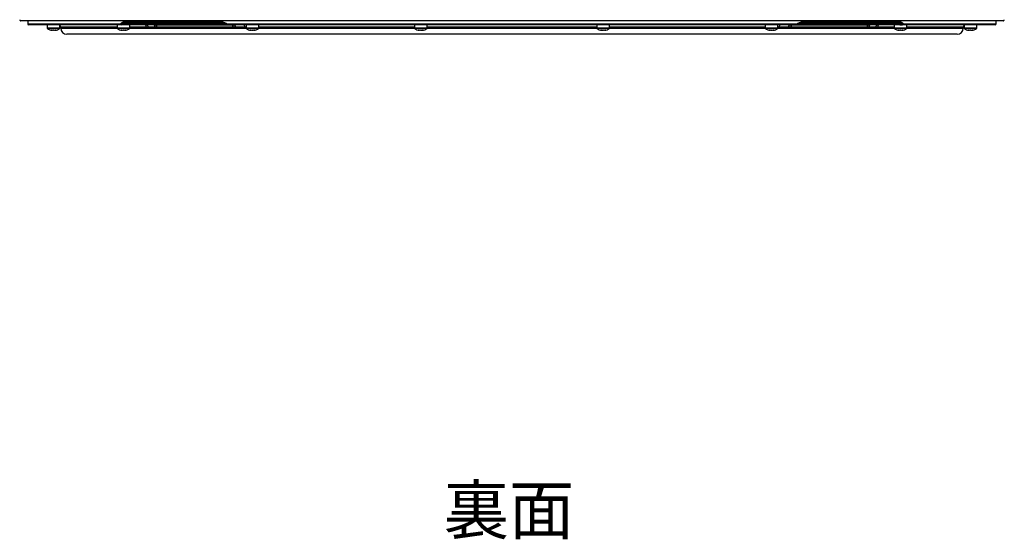
# Model space of a CAD drawing. Extents: x 25 to 435, y 25 to 312.
# Drawn here: x 156 to 243, y 176 to 222 of the extents above; entities that cross this region are included whole.
import ezdxf

# ---------------------------------------------------------------- set-up
doc = ezdxf.new("R2010")
doc.units = 0
doc.header["$LTSCALE"] = 5
doc.linetypes.add('SLD-実線', pattern=[0])
doc.layers.get('0').update_dxf_attribs({"linetype": 'CONTINUOUS'})
doc.layers.add('入力TEXT', color=7, linetype='SLD-実線')
doc.styles.add('SLDTEXTSTYLE0', font='MS UI Gothic.ttf', dxfattribs={"bigfont": 'bigfont'})

msp = doc.modelspace()

# ---------------------------------------------------------------- linework, layer by layer
for p, q in [((243.169, 221.452), (156.359, 221.452)), ((156.964, 221.452), (156.964, 221.192)), ((156.964, 221.192), (165.165, 221.192)), ((165.246, 221.092), (157.064, 221.092)), ((158.698, 221.092), (158.698, 220.812)), ((159.818, 220.812), (159.818, 221.092)), ((164.865, 221.092), (164.865, 220.812)), ((165.501, 221.092), (165.246, 221.092)), ((165.526, 221.392), (174.082, 221.392)), ((174.142, 221.292), (165.606, 221.292)), ((165.985, 220.812), (165.985, 221.092)), ((167.408, 221.092), (166.372, 221.092)), ((166.432, 221.195), (166.431, 221.188)), ((166.431, 221.188), (167.468, 221.188)), ((167.467, 221.195), (166.432, 221.195)), ((167.367, 221.292), (167.367, 221.292)), ((167.468, 221.188), (167.467, 221.195)), ((167.953, 221.187), (168.114, 221.168)), ((168.134, 221.079), (167.974, 221.092)), ((168.332, 221.07), (168.134, 221.079)), ((168.297, 221.15), (168.298, 221.15)), ((168.298, 221.195), (168.298, 221.15)), ((174.2, 221.195), (168.298, 221.195)), ((168.298, 221.15), (174.209, 221.15)), ((168.333, 221.07), (168.332, 221.07)), ((175.072, 221.07), (168.333, 221.07)), ((174.126, 221.292), (174.142, 221.292)), ((174.57, 221.192), (224.958, 221.192)), ((224.899, 221.092), (174.629, 221.092)), ((175.074, 221.07), (175.072, 221.07)), ((175.265, 221.079), (175.074, 221.07)), ((176.259, 221.092), (176.259, 220.812)), ((177.379, 220.812), (177.379, 221.092)), ((191.147, 221.092), (191.147, 220.812)), ((192.267, 220.812), (192.267, 221.092)), ((207.262, 221.092), (207.262, 220.812)), ((208.382, 220.812), (208.382, 221.092)), ((222.149, 221.092), (222.149, 220.812)), ((223.269, 220.812), (223.269, 221.092)), ((224.455, 221.07), (224.264, 221.079)), ((224.457, 221.07), (224.455, 221.07)), ((231.195, 221.07), (224.457, 221.07)), ((225.32, 221.15), (231.231, 221.15)), ((231.231, 221.195), (225.329, 221.195)), ((225.399, 221.292), (225.376, 221.292)), ((233.922, 221.292), (225.387, 221.292)), ((225.447, 221.392), (234.002, 221.392)), ((231.196, 221.07), (231.195, 221.07)), ((231.395, 221.079), (231.196, 221.07)), ((231.231, 221.15), (231.231, 221.195)), ((231.231, 221.15), (231.232, 221.15)), ((231.555, 221.092), (231.395, 221.079)), ((231.415, 221.168), (231.576, 221.187)), ((233.097, 221.195), (232.061, 221.195)), ((232.061, 221.195), (232.061, 221.188)), ((232.061, 221.188), (233.097, 221.188)), ((233.157, 221.092), (232.121, 221.092)), ((232.162, 221.292), (232.162, 221.292)), ((233.097, 221.188), (233.097, 221.195)), ((233.544, 221.092), (233.544, 220.812)), ((234.028, 221.092), (234.283, 221.092)), ((242.464, 221.092), (234.283, 221.092)), ((234.364, 221.192), (242.564, 221.192)), ((234.664, 220.812), (234.664, 221.092)), ((239.711, 221.092), (239.711, 220.812)), ((240.831, 220.812), (240.831, 221.092)), ((242.564, 221.192), (242.564, 221.452)), ((158.862, 220.812), (158.698, 220.812)), ((158.88, 220.767), (158.723, 220.767)), ((159.818, 220.812), (158.862, 220.812)), ((159.793, 220.767), (158.88, 220.767)), ((159.126, 220.621), (159.123, 220.621)), ((159.126, 220.621), (159.127, 220.649)), ((159.285, 220.621), (159.23, 220.621)), ((159.388, 220.649), (159.39, 220.621)), ((159.393, 220.621), (159.39, 220.621)), ((159.884, 220.903), (159.884, 220.812)), ((164.865, 220.903), (159.884, 220.903)), ((159.884, 220.812), (164.865, 220.812)), ((192.089, 220.272), (160.424, 220.272)), ((165.029, 220.812), (164.865, 220.812)), ((165.046, 220.767), (164.89, 220.767)), ((165.985, 220.812), (165.029, 220.812)), ((165.96, 220.767), (165.046, 220.767)), ((165.292, 220.621), (165.29, 220.621)), ((165.292, 220.621), (165.294, 220.649)), ((165.452, 220.621), (165.397, 220.621)), ((165.555, 220.649), (165.557, 220.621)), ((165.56, 220.621), (165.557, 220.621)), ((167.466, 220.903), (165.985, 220.903)), ((165.985, 220.812), (176.259, 220.812)), ((168.236, 220.892), (167.626, 220.892)), ((175.129, 220.903), (168.403, 220.903)), ((176.152, 220.892), (175.344, 220.892)), ((176.423, 220.812), (176.259, 220.812)), ((176.441, 220.767), (176.284, 220.767)), ((177.379, 220.812), (176.423, 220.812)), ((177.354, 220.767), (176.441, 220.767)), ((176.687, 220.621), (176.684, 220.621)), ((176.687, 220.621), (176.689, 220.649)), ((176.847, 220.621), (176.792, 220.621)), ((176.95, 220.649), (176.951, 220.621)), ((176.954, 220.621), (176.951, 220.621)), ((191.147, 220.903), (177.379, 220.903)), ((177.379, 220.812), (191.147, 220.812)), ((191.311, 220.812), (191.147, 220.812)), ((191.329, 220.767), (191.172, 220.767)), ((192.267, 220.812), (191.311, 220.812)), ((192.242, 220.767), (191.329, 220.767)), ((191.575, 220.621), (191.572, 220.621)), ((191.575, 220.621), (191.577, 220.649)), ((191.735, 220.621), (191.68, 220.621)), ((191.838, 220.649), (191.839, 220.621)), ((191.842, 220.621), (191.839, 220.621)), ((239.104, 220.272), (192.089, 220.272)), ((207.262, 220.903), (192.267, 220.903)), ((192.267, 220.812), (207.262, 220.812)), ((207.426, 220.812), (207.262, 220.812)), ((207.443, 220.767), (207.287, 220.767)), ((208.382, 220.812), (207.426, 220.812)), ((208.356, 220.767), (207.443, 220.767)), ((207.689, 220.621), (207.687, 220.621)), ((207.689, 220.621), (207.691, 220.649)), ((207.849, 220.621), (207.794, 220.621)), ((207.952, 220.649), (207.954, 220.621)), ((207.957, 220.621), (207.954, 220.621)), ((222.149, 220.903), (208.382, 220.903)), ((208.382, 220.812), (222.149, 220.812)), ((222.313, 220.812), (222.149, 220.812)), ((222.331, 220.767), (222.174, 220.767)), ((223.269, 220.812), (222.313, 220.812)), ((223.244, 220.767), (222.331, 220.767)), ((222.577, 220.621), (222.574, 220.621)), ((222.577, 220.621), (222.579, 220.649)), ((222.737, 220.621), (222.682, 220.621)), ((222.84, 220.649), (222.842, 220.621)), ((222.844, 220.621), (222.842, 220.621)), ((223.269, 220.812), (233.544, 220.812)), ((224.185, 220.892), (223.377, 220.892)), ((231.126, 220.903), (224.399, 220.903)), ((231.903, 220.892), (231.293, 220.892)), ((233.544, 220.903), (232.063, 220.903)), ((233.708, 220.812), (233.544, 220.812)), ((233.726, 220.767), (233.569, 220.767)), ((234.664, 220.812), (233.708, 220.812)), ((234.639, 220.767), (233.726, 220.767)), ((233.972, 220.621), (233.969, 220.621)), ((233.972, 220.621), (233.973, 220.649)), ((234.132, 220.621), (234.076, 220.621)), ((234.235, 220.649), (234.236, 220.621)), ((234.239, 220.621), (234.236, 220.621)), ((239.644, 220.903), (234.664, 220.903)), ((234.664, 220.812), (239.644, 220.812)), ((239.644, 220.812), (239.644, 220.903)), ((239.895, 220.812), (239.711, 220.812)), ((239.912, 220.767), (239.736, 220.767)), ((240.831, 220.812), (239.895, 220.812)), ((240.806, 220.767), (239.912, 220.767)), ((240.14, 220.621), (240.136, 220.621)), ((240.14, 220.621), (240.142, 220.648)), ((240.237, 220.621), (240.25, 220.621)), ((240.305, 220.621), (240.25, 220.621)), ((240.401, 220.621), (240.4, 220.643)), ((240.401, 220.621), (240.406, 220.621)), ((240.403, 220.643), (240.404, 220.621))]:
    msp.add_line(p, q)
at = {"flags": 128}
for points in [[(166.431, 221.188), (166.43, 221.169), (166.426, 221.151), (166.421, 221.134), (166.413, 221.12), (166.404, 221.108), (166.394, 221.099), (166.383, 221.094), (166.372, 221.092)], [(166.491, 221.292), (166.48, 221.29), (166.469, 221.284), (166.459, 221.276), (166.45, 221.264), (166.442, 221.249), (166.437, 221.232), (166.433, 221.214), (166.432, 221.195)], [(167.468, 221.188), (167.466, 221.169), (167.462, 221.151), (167.457, 221.134), (167.449, 221.12), (167.44, 221.108), (167.43, 221.099), (167.419, 221.094), (167.408, 221.092)], [(167.527, 221.292), (167.516, 221.29), (167.505, 221.284), (167.495, 221.276), (167.486, 221.264), (167.478, 221.249), (167.473, 221.232), (167.469, 221.214), (167.467, 221.195)], [(174.082, 221.392), (174.083, 221.372), (174.086, 221.353), (174.092, 221.336), (174.099, 221.321), (174.109, 221.309), (174.119, 221.299), (174.13, 221.294), (174.142, 221.292)], [(174.57, 221.192), (174.572, 221.172), (174.575, 221.153), (174.58, 221.136), (174.588, 221.121), (174.597, 221.109), (174.607, 221.099), (174.618, 221.094), (174.629, 221.092)], [(175.241, 221.092), (175.253, 221.084), (175.265, 221.079)], [(176.152, 220.892), (176.15, 220.931), (176.143, 220.968), (176.132, 221.003), (176.117, 221.033), (176.099, 221.058), (176.079, 221.077), (176.057, 221.088), (176.034, 221.092)], [(223.495, 221.092), (223.472, 221.088), (223.45, 221.077), (223.429, 221.058), (223.411, 221.033), (223.397, 221.003), (223.386, 220.968), (223.379, 220.931), (223.377, 220.892)], [(224.264, 221.079), (224.276, 221.084), (224.287, 221.092)], [(224.958, 221.192), (224.957, 221.172), (224.954, 221.153), (224.948, 221.136), (224.941, 221.121), (224.932, 221.109), (224.922, 221.099), (224.911, 221.094), (224.899, 221.092)], [(225.447, 221.392), (225.446, 221.372), (225.442, 221.353), (225.437, 221.336), (225.429, 221.321), (225.42, 221.309), (225.41, 221.299), (225.398, 221.294), (225.387, 221.292)], [(232.061, 221.195), (232.06, 221.214), (232.056, 221.232), (232.05, 221.249), (232.043, 221.264), (232.034, 221.276), (232.024, 221.284), (232.013, 221.29), (232.001, 221.292)], [(232.121, 221.092), (232.109, 221.094), (232.098, 221.099), (232.088, 221.108), (232.079, 221.12), (232.072, 221.134), (232.066, 221.151), (232.063, 221.169), (232.061, 221.188)], [(233.097, 221.195), (233.096, 221.214), (233.092, 221.232), (233.086, 221.249), (233.079, 221.264), (233.07, 221.276), (233.06, 221.284), (233.049, 221.29), (233.037, 221.292)], [(233.157, 221.092), (233.146, 221.094), (233.135, 221.099), (233.124, 221.108), (233.116, 221.12), (233.108, 221.134), (233.102, 221.151), (233.099, 221.169), (233.097, 221.188)]]:
    msp.add_lwpolyline(points, dxfattribs=at)
for centre, radius, start, end in [((156.359, 221.552), 0.1, 178, 270), ((157.064, 221.192), 0.1, 180, 270), ((159.684, 220.903), 0.2, 0, 48.09946), ((165.257, 221.183), 0.092, 174.59504, 263.30866), ((165.617, 221.383), 0.0917, 174.36597, 262.95065), ((167.264, 220.913), 0.202, 357.22485, 62.28517), ((167.443, 220.909), 0.184, 354.52654, 83.20245), ((168.08, 221.165), 0.129, 170.2619, 214.70532), ((168.217, 221.144), 0.106, 166.9861, 218.09435), ((168.032, 220.902), 0.204, 357.14145, 60.02639), ((168.208, 221.202), 0.0904, 355.66075, 82.64941), ((168.405, 221.15), 0.108, 179.88967, 227.58137), ((168.406, 221.15), 0.108, 179.97656, 227.69926), ((168.185, 220.91), 0.218, 358.37272, 47.57935), ((174.1, 221.192), 0.1, 1.72747, 89.99295), ((174.3, 221.192), 0.1, 182.00897, 270.00563), ((175.137, 221.13), 0.0881, 205.62239, 222.45572), ((175.139, 221.13), 0.0882, 205.77972, 222.61298), ((174.881, 220.913), 0.249, 357.68901, 39.1515), ((175.123, 220.909), 0.221, 355.60566, 50.15507), ((224.405, 220.909), 0.221, 129.84493, 184.39434), ((224.648, 220.913), 0.249, 140.8485, 182.31099), ((224.39, 221.13), 0.0882, 317.38702, 334.22028), ((224.392, 221.13), 0.0881, 317.54428, 334.37761), ((225.229, 221.192), 0.1, 269.97997, 359.20413), ((225.429, 221.192), 0.1, 90.00705, 178.84456), ((231.343, 220.91), 0.218, 132.42065, 181.62728), ((231.122, 221.15), 0.108, 312.30074, 0.02344), ((231.123, 221.15), 0.108, 312.41863, 0.11033), ((231.321, 221.202), 0.0904, 97.35059, 184.33925), ((231.497, 220.902), 0.204, 119.97361, 182.85855), ((231.312, 221.144), 0.106, 321.90565, 13.0139), ((231.449, 221.165), 0.129, 325.29468, 9.7381), ((232.086, 220.909), 0.184, 96.79755, 185.47346), ((232.265, 220.913), 0.202, 117.71483, 182.77515), ((233.911, 221.383), 0.0917, 277.04935, 5.63403), ((234.272, 221.183), 0.092, 276.69134, 5.40496), ((239.844, 220.903), 0.2, 131.90054, 180), ((242.464, 221.192), 0.1, 270, 0), ((243.169, 221.552), 0.1, 270, 2), ((158.752, 220.812), 0.054, 180, 237.66397), ((159.258, 221.612), 1, 237.66397, 262.23942), ((159.073, 221.195), 0.548, 264.52401, 275.47599), ((159.21, 221.14), 0.526, 248.91268, 260.76744), ((159.315, 221.14), 0.526, 248.91268, 260.76744), ((159.201, 221.14), 0.526, 279.23256, 291.08732), ((159.306, 221.14), 0.526, 279.23256, 291.08732), ((159.443, 221.195), 0.548, 264.52401, 275.47599), ((159.258, 221.612), 1, 277.76058, 302.33603), ((159.764, 220.812), 0.054, 302.33603, 0), ((160.424, 220.812), 0.54, 180, 270), ((164.919, 220.812), 0.054, 180, 237.66397), ((165.425, 221.612), 1, 237.66397, 262.23942), ((165.24, 221.195), 0.548, 264.52401, 275.47599), ((165.377, 221.14), 0.526, 248.91268, 260.76744), ((165.481, 221.14), 0.526, 248.91268, 260.76744), ((165.368, 221.14), 0.526, 279.23256, 291.08732), ((165.472, 221.14), 0.526, 279.23256, 291.08732), ((165.609, 221.195), 0.548, 264.52401, 275.47599), ((165.425, 221.612), 1, 277.76058, 302.33603), ((165.931, 220.812), 0.054, 302.33603, 0), ((176.313, 220.812), 0.054, 180, 237.66397), ((176.819, 221.612), 1, 237.66397, 262.23942), ((176.635, 221.195), 0.548, 264.52401, 275.47599), ((176.771, 221.14), 0.526, 248.91268, 260.76744), ((176.876, 221.14), 0.526, 248.91268, 260.76744), ((176.762, 221.14), 0.526, 279.23256, 291.08732), ((176.867, 221.14), 0.526, 279.23256, 291.08732), ((177.004, 221.195), 0.548, 264.52401, 275.47599), ((176.819, 221.612), 1, 277.76058, 302.33603), ((177.325, 220.812), 0.054, 302.33603, 0), ((191.201, 220.812), 0.054, 180, 237.66397), ((191.707, 221.612), 1, 237.66397, 262.23942), ((191.522, 221.195), 0.548, 264.52401, 275.47599), ((191.659, 221.14), 0.526, 248.91268, 260.76744), ((191.764, 221.14), 0.526, 248.91268, 260.76744), ((191.65, 221.14), 0.526, 279.23256, 291.08732), ((191.755, 221.14), 0.526, 279.23256, 291.08732), ((191.892, 221.195), 0.548, 264.52401, 275.47599), ((191.707, 221.612), 1, 277.76058, 302.33603), ((192.213, 220.812), 0.054, 302.33603, 0), ((207.316, 220.812), 0.054, 180, 237.66397), ((207.822, 221.612), 1, 237.66397, 262.23942), ((207.637, 221.195), 0.548, 264.52401, 275.47599), ((207.774, 221.14), 0.526, 248.91268, 260.76744), ((207.878, 221.14), 0.526, 248.91268, 260.76744), ((207.765, 221.14), 0.526, 279.23256, 291.08732), ((207.869, 221.14), 0.526, 279.23256, 291.08732), ((208.006, 221.195), 0.548, 264.52401, 275.47599), ((207.822, 221.612), 1, 277.76058, 302.33603), ((208.328, 220.812), 0.054, 302.33603, 0), ((222.203, 220.812), 0.054, 180, 237.66397), ((222.709, 221.612), 1, 237.66397, 262.23942), ((222.525, 221.195), 0.548, 264.52401, 275.47599), ((222.662, 221.14), 0.526, 248.91268, 260.76744), ((222.766, 221.14), 0.526, 248.91268, 260.76744), ((222.653, 221.14), 0.526, 279.23256, 291.08732), ((222.757, 221.14), 0.526, 279.23256, 291.08732), ((222.894, 221.195), 0.548, 264.52401, 275.47599), ((222.709, 221.612), 1, 277.76058, 302.33603), ((223.215, 220.812), 0.054, 302.33603, 0), ((233.598, 220.812), 0.054, 180, 237.66397), ((234.104, 221.612), 1, 237.66397, 262.23942), ((233.919, 221.195), 0.548, 264.52401, 275.47599), ((234.056, 221.14), 0.526, 248.91268, 260.76744), ((234.161, 221.14), 0.526, 248.91268, 260.76744), ((234.047, 221.14), 0.526, 279.23256, 291.08732), ((234.152, 221.14), 0.526, 279.23256, 291.08732), ((234.289, 221.195), 0.548, 264.52401, 275.47599), ((234.104, 221.612), 1, 277.76058, 302.33603), ((234.61, 220.812), 0.054, 302.33603, 0), ((239.104, 220.812), 0.54, 270, 0), ((239.765, 220.812), 0.054, 180, 237.66397), ((240.271, 221.612), 1, 237.66397, 262.23942), ((240.096, 221.25), 0.604, 264.78116, 275.21884), ((240.221, 221.093), 0.478, 247.84791, 260.25483), ((240.324, 221.188), 0.574, 249.83727, 261.20713), ((240.331, 221.093), 0.478, 247.84791, 260.25483), ((240.217, 221.188), 0.574, 278.79287, 290.16273), ((240.316, 221.188), 0.574, 278.79287, 290.16273), ((240.271, 221.612), 1, 277.76058, 302.33603), ((240.465, 221.14), 0.493, 264.22468, 275.77532), ((240.777, 220.812), 0.054, 302.33603, 0)]:
    msp.add_arc(centre, radius, start, end)
for points, knots in [([(165.165, 221.192), (165.166, 221.192), (165.2, 221.221), (165.268, 221.278), (165.362, 221.343), (165.449, 221.383), (165.5, 221.389), (165.526, 221.392)], [0, 0, 0, 0, 0.003973, 0.302499, 0.602054, 0.798931, 1, 1, 1, 1]), ([(165.606, 221.292), (165.544, 221.286), (165.432, 221.276), (165.285, 221.234), (165.204, 221.206), (165.166, 221.192), (165.165, 221.192)], [0, 0, 0, 0, 0.374934, 0.68344, 0.995652, 1, 1, 1, 1]), ([(166.432, 221.195), (166.345, 221.195), (166.171, 221.195), (165.862, 221.195), (165.562, 221.194), (165.321, 221.193), (165.21, 221.192), (165.165, 221.192)], [0, 0, 0, 0, 0.212888, 0.425781, 0.63874, 0.851831, 1, 1, 1, 1]), ([(165.165, 221.192), (165.233, 221.191), (165.368, 221.191), (165.653, 221.19), (165.957, 221.189), (166.229, 221.188), (166.373, 221.188), (166.431, 221.188)], [0, 0, 0, 0, 0.213216, 0.42644, 0.639614, 0.852673, 1, 1, 1, 1]), ([(166.372, 221.092), (166.319, 221.092), (166.191, 221.092), (165.95, 221.092), (165.679, 221.092), (165.426, 221.092), (165.306, 221.092), (165.246, 221.092)], [0, 0, 0, 0, 0.147318, 0.360367, 0.57354, 0.786771, 1, 1, 1, 1]), ([(167.974, 221.092), (167.895, 221.092), (167.739, 221.092), (167.543, 221.092), (167.443, 221.092), (167.408, 221.092)], [0, 0, 0, 0, 0.39466, 0.789315, 1, 1, 1, 1]), ([(168.298, 221.195), (168.272, 221.195), (168.201, 221.196), (168.047, 221.197), (167.847, 221.197), (167.654, 221.196), (167.53, 221.196), (167.476, 221.195), (167.467, 221.195)], [0, 0, 0, 0, 0.127634, 0.345515, 0.563463, 0.781545, 0.966891, 1, 1, 1, 1]), ([(167.468, 221.188), (167.497, 221.188), (167.583, 221.188), (167.751, 221.187), (167.886, 221.187), (167.953, 221.187)], [0, 0, 0, 0, 0.210707, 0.605365, 1, 1, 1, 1]), ([(168.114, 221.168), (168.165, 221.16), (168.233, 221.151), (168.284, 221.151), (168.297, 221.15)], [0, 0, 0, 0, 0.751143, 1, 1, 1, 1]), ([(174.082, 221.392), (174.15, 221.381), (174.321, 221.353), (174.476, 221.249), (174.57, 221.192), (174.57, 221.192)], [0, 0, 0, 0, 0.397386, 0.996021, 1, 1, 1, 1]), ([(174.57, 221.192), (174.57, 221.192), (174.467, 221.22), (174.317, 221.27), (174.19, 221.286), (174.142, 221.292)], [0, 0, 0, 0, 0.004352, 0.62471, 1, 1, 1, 1]), ([(174.57, 221.192), (174.516, 221.192), (174.384, 221.193), (174.253, 221.194), (174.187, 221.194), (174.202, 221.195), (174.202, 221.195)], [0, 0, 0, 0, 0.253524, 0.618135, 0.982519, 1, 1, 1, 1]), ([(174.204, 221.189), (174.203, 221.189), (174.187, 221.189), (174.252, 221.19), (174.384, 221.191), (174.516, 221.191), (174.57, 221.192)], [0, 0, 0, 0, 0.034541, 0.392621, 0.750892, 1, 1, 1, 1]), ([(174.629, 221.092), (174.581, 221.092), (174.467, 221.092), (174.402, 221.092), (174.364, 221.092)], [0, 0, 0, 0, 0.428752, 1, 1, 1, 1]), ([(225.221, 221.092), (225.219, 221.092), (225.213, 221.092), (225.101, 221.092), (224.966, 221.092), (224.899, 221.092)], [0, 0, 0, 0, 0.285366, 0.642685, 1, 1, 1, 1]), ([(224.958, 221.192), (224.959, 221.192), (225.053, 221.249), (225.208, 221.353), (225.379, 221.381), (225.447, 221.392)], [0, 0, 0, 0, 0.003979, 0.602614, 1, 1, 1, 1]), ([(225.387, 221.292), (225.339, 221.286), (225.212, 221.27), (225.062, 221.22), (224.959, 221.192), (224.958, 221.192)], [0, 0, 0, 0, 0.37529, 0.995648, 1, 1, 1, 1]), ([(225.324, 221.195), (225.326, 221.195), (225.342, 221.194), (225.277, 221.194), (225.145, 221.193), (225.012, 221.192), (224.958, 221.192)], [0, 0, 0, 0, 0.034223, 0.392399, 0.750796, 1, 1, 1, 1]), ([(224.958, 221.192), (225.034, 221.191), (225.184, 221.191), (225.311, 221.19), (225.317, 221.189), (225.32, 221.189)], [0, 0, 0, 0, 0.358542, 0.717097, 1, 1, 1, 1]), ([(232.061, 221.195), (232.028, 221.195), (231.939, 221.196), (231.767, 221.197), (231.563, 221.197), (231.384, 221.196), (231.28, 221.196), (231.237, 221.195), (231.231, 221.195)], [0, 0, 0, 0, 0.127634, 0.345515, 0.563463, 0.781545, 0.966891, 1, 1, 1, 1]), ([(231.232, 221.15), (231.244, 221.151), (231.296, 221.151), (231.364, 221.16), (231.415, 221.168)], [0, 0, 0, 0, 0.248857, 1, 1, 1, 1]), ([(232.121, 221.092), (232.053, 221.092), (231.918, 221.092), (231.715, 221.092), (231.596, 221.092), (231.555, 221.092)], [0, 0, 0, 0, 0.394943, 0.789897, 1, 1, 1, 1]), ([(231.576, 221.187), (231.611, 221.187), (231.713, 221.187), (231.887, 221.187), (232.003, 221.188), (232.061, 221.188)], [0, 0, 0, 0, 0.210089, 0.605029, 1, 1, 1, 1]), ([(234.364, 221.192), (234.342, 221.192), (234.299, 221.192), (234.212, 221.193), (234.101, 221.193), (233.964, 221.194), (233.818, 221.194), (233.667, 221.195), (233.514, 221.195), (233.366, 221.195), (233.224, 221.195), (233.14, 221.195), (233.097, 221.195)], [0, 0, 0, 0, 0.073461, 0.147935, 0.252989, 0.361084, 0.466072, 0.574101, 0.679056, 0.787052, 0.892004, 1, 1, 1, 1]), ([(233.097, 221.188), (233.184, 221.188), (233.358, 221.188), (233.667, 221.189), (233.967, 221.19), (234.208, 221.191), (234.318, 221.191), (234.364, 221.192)], [0, 0, 0, 0, 0.212916, 0.425824, 0.63878, 0.851851, 1, 1, 1, 1]), ([(234.283, 221.092), (234.264, 221.092), (234.225, 221.092), (234.148, 221.092), (234.049, 221.092), (233.928, 221.092), (233.797, 221.092), (233.664, 221.092), (233.528, 221.092), (233.396, 221.092), (233.27, 221.092), (233.195, 221.092), (233.157, 221.092)], [0, 0, 0, 0, 0.073456, 0.147925, 0.252973, 0.361063, 0.466051, 0.574079, 0.679038, 0.787038, 0.891997, 1, 1, 1, 1]), ([(234.364, 221.192), (234.363, 221.192), (234.344, 221.199), (234.305, 221.213), (234.242, 221.233), (234.176, 221.253), (234.114, 221.268), (234.061, 221.278), (234.016, 221.285), (233.97, 221.291), (233.938, 221.291), (233.922, 221.292)], [0, 0, 0, 0, 0.004345, 0.158266, 0.312688, 0.468549, 0.624875, 0.718274, 0.811791, 0.90577, 1, 1, 1, 1]), ([(234.002, 221.392), (234.028, 221.389), (234.079, 221.384), (234.165, 221.343), (234.26, 221.279), (234.329, 221.221), (234.363, 221.192), (234.364, 221.192)], [0, 0, 0, 0, 0.196239, 0.39795, 0.695929, 0.996027, 1, 1, 1, 1]), ([(167.626, 220.892), (167.62, 220.892), (167.567, 220.893), (167.513, 220.898), (167.466, 220.903)], [0, 0, 0, 0, 0.102529, 1, 1, 1, 1]), ([(168.403, 220.903), (168.396, 220.903), (168.352, 220.903), (168.296, 220.894), (168.247, 220.892), (168.236, 220.892)], [0, 0, 0, 0, 0.121373, 0.79244, 1, 1, 1, 1]), ([(175.344, 220.892), (175.337, 220.892), (175.265, 220.893), (175.193, 220.898), (175.129, 220.903)], [0, 0, 0, 0, 0.102531, 1, 1, 1, 1]), ([(176.259, 220.897), (176.239, 220.896), (176.203, 220.893), (176.167, 220.892), (176.152, 220.892)], [0, 0, 0, 0, 0.57468, 1, 1, 1, 1]), ([(223.377, 220.892), (223.369, 220.892), (223.333, 220.892), (223.298, 220.895), (223.269, 220.897)], [0, 0, 0, 0, 0.21019, 1, 1, 1, 1]), ([(224.399, 220.903), (224.391, 220.903), (224.334, 220.903), (224.263, 220.894), (224.2, 220.892), (224.185, 220.892)], [0, 0, 0, 0, 0.121373, 0.79244, 1, 1, 1, 1]), ([(231.293, 220.892), (231.287, 220.892), (231.232, 220.893), (231.176, 220.898), (231.126, 220.903)], [0, 0, 0, 0, 0.102531, 1, 1, 1, 1]), ([(232.063, 220.903), (232.057, 220.903), (232.014, 220.903), (231.961, 220.894), (231.914, 220.892), (231.903, 220.892)], [0, 0, 0, 0, 0.121364, 0.792432, 1, 1, 1, 1])]:
    msp.add_open_spline(points, degree=3, knots=knots)

# ---------------------------------------------------------------- texts
at = {"layer": '入力TEXT', "insert": (193.722, 180.347), "char_height": 4.2333, "attachment_point": 1, "style": 'SLDTEXTSTYLE0'}
msp.add_mtext('裏面', dxfattribs=at)

doc.saveas('drawing.dxf')
